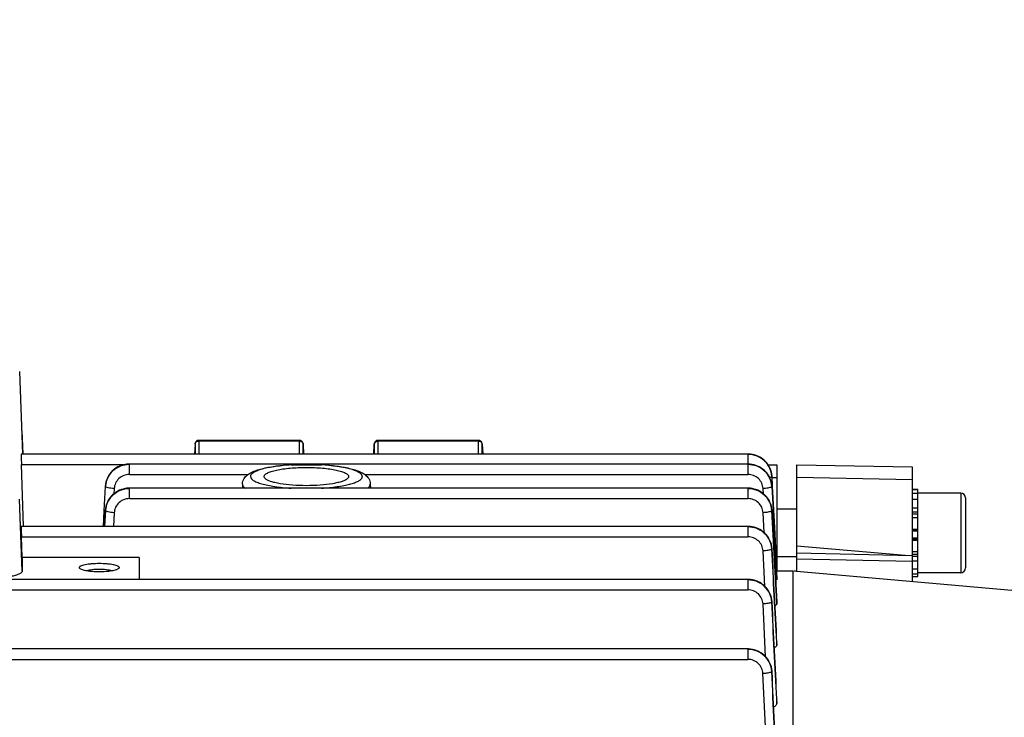
# Model space of a CAD drawing. Units: millimetres. Extents: x -2236 to 3538, y 46 to 3375.
# Drawn here: x 2008 to 2131, y 1736 to 1824 of the extents above; entities that cross this region are included whole.
import ezdxf

# ---------------------------------------------------------------- set-up
doc = ezdxf.new("R2010")
doc.units = ezdxf.units.MM
doc.header["$LTSCALE"] = 46.255
doc.header["$PDMODE"] = 3
doc.header["$PDSIZE"] = 0.3125
doc.layers.get('0').update_dxf_attribs({"linetype": 'CONTINUOUS'})
doc.layers.get('Defpoints').update_dxf_attribs({"linetype": 'CONTINUOUS'})
doc.layers.add('AM_5', color=3, linetype='CONTINUOUS', lineweight=25)
doc.styles.get("Standard").update_dxf_attribs({"font": 'txt', "width": 0.7})
doc.dimstyles.new('AM_DIN$0', dxfattribs={"dimtxt": 3.5, "dimasz": 2.5, "dimexe": 1, "dimexo": 1, "dimgap": 1.5, "dimtad": 1, "dimdsep": 46, "dimtxsty": 'STANDARD', "dimcen": 0, "dimclrd": 256, "dimclre": 256, "dimclrt": 2, "dimadec": 0, "dimazin": 2, "dimtp": 0.1, "dimtm": 0.1, "dimtfac": 0.71, "dimtdec": 3, "dimtmove": 0, "dimatfit": 3, "dimfxl": 1, "dimlwd": -1, "dimlwe": -1, "dimarcsym": 0})

# ---------------------------------------------------------------- blocks, each defined once
blk = doc.blocks.new('*D19')
at = {"layer": 'AM_5', "ltscale": 10, "transparency": 16777216}
for p, q in [((1915.42, 2271.3), (2217.5, 2271.3)), ((2216.5, 1548.48), (2216.5, 2241.3)), ((1862.91, 1518.48), (2217.5, 1518.48))]:
    blk.add_line(p, q, dxfattribs=at)
for points in [[(2211.5, 2241.3), (2221.5, 2241.3), (2216.5, 2271.3)], [(2211.5, 1548.48), (2221.5, 1548.48), (2216.5, 1518.48)]]:
    blk.add_solid(points, dxfattribs=at)
at = {"layer": 'Defpoints', "color": 0, "ltscale": 10, "transparency": 16777216}
for p in [(1914.42, 2271.3), (2216.5, 2271.3), (1861.91, 1518.48)]:
    blk.add_point(p, dxfattribs=at)
at = {"layer": 'AM_5', "color": 2, "ltscale": 10, "transparency": 16777216, "insert": (2184, 1894.89), "char_height": 35, "attachment_point": 5, "rotation": 90}
blk.add_mtext('753', dxfattribs=at)
blk = doc.blocks.new('*D21')
at = {"layer": 'AM_5', "ltscale": 10, "transparency": 16777216}
for p, q in [((882.2, 3374.52), (2350.34, 3374.52)), ((2349.34, 1548.48), (2349.34, 3344.52)), ((1862.91, 1518.48), (2350.34, 1518.48))]:
    blk.add_line(p, q, dxfattribs=at)
for points in [[(2344.34, 3344.52), (2354.34, 3344.52), (2349.34, 3374.52)], [(2344.34, 1548.48), (2354.34, 1548.48), (2349.34, 1518.48)]]:
    blk.add_solid(points, dxfattribs=at)
at = {"layer": 'Defpoints', "color": 0, "ltscale": 10, "transparency": 16777216}
for p in [(881.2, 3374.52), (2349.34, 3374.52), (1861.91, 1518.48)]:
    blk.add_point(p, dxfattribs=at)
at = {"layer": 'AM_5', "color": 2, "ltscale": 10, "transparency": 16777216, "insert": (2316.84, 2446.5), "char_height": 35, "attachment_point": 5, "rotation": 90}
blk.add_mtext('1860', dxfattribs=at)

msp = doc.modelspace()

# ---------------------------------------------------------------- linework, layer by layer
at = {"color": 7, "linetype": 'Continuous'}
for p, q in [((2007.863, 1779.503), (2008.234, 1769.148)), ((2008.129, 1772.071), (2008.25, 1769.149)), ((2029.893, 1770.384), (2029.827, 1769.141)), ((2042.952, 1770.858), (2030.392, 1770.858)), ((2043.452, 1770.374), (2043.491, 1769.141)), ((2052.336, 1769.141), (2052.375, 1770.374)), ((2065.435, 1770.858), (2052.874, 1770.858)), ((2065.934, 1770.384), (2066, 1769.141)), ((2099.292, 1769.141), (2008.058, 1769.141)), ((2099.365, 1769.14), (2099.292, 1769.141)), ((2008.371, 1760.051), (2008.094, 1767.832)), ((2021.641, 1767.878), (2021.582, 1767.878)), ((2099.293, 1767.879), (2021.641, 1767.879)), ((2041.96, 1767.776), (2045.767, 1767.776)), ((2099.359, 1767.877), (2099.293, 1767.878)), ((2101.804, 1767.801), (2102.913, 1767.801)), ((2102.913, 1767.801), (2102.913, 1754.426)), ((2105.413, 1754.383), (2105.413, 1767.798)), ((2105.413, 1767.797), (2119.913, 1767.523)), ((2119.913, 1767.524), (2119.913, 1753.114)), ((2102.287, 1766.35), (2102.284, 1766.405)), ((2102.287, 1766.329), (2102.352, 1765.093)), ((2018.486, 1762.068), (2018.646, 1765.067)), ((2018.657, 1765.236), (2018.645, 1765.09)), ((2035.838, 1765.372), (2035.824, 1764.848)), ((2051.889, 1765.372), (2051.903, 1764.848)), ((2102.288, 1765.067), (2102.448, 1762.068)), ((2102.352, 1765.093), (2102.353, 1765.071)), ((2102.353, 1765.071), (2102.664, 1759.158)), ((2021.641, 1764.848), (2021.579, 1764.847)), ((2041.942, 1764.848), (2021.641, 1764.848)), ((2041.942, 1764.848), (2041.96, 1764.848)), ((2045.767, 1764.848), (2041.96, 1764.848)), ((2045.767, 1764.848), (2045.781, 1764.848)), ((2099.293, 1764.848), (2045.781, 1764.848)), ((2099.361, 1764.847), (2099.293, 1764.848)), ((2119.913, 1764.713), (2120.613, 1764.713)), ((2120.613, 1764.651), (2119.913, 1764.651)), ((2119.913, 1764.219), (2120.613, 1764.219)), ((2120.613, 1763.451), (2120.613, 1764.713)), ((2126.013, 1764.234), (2120.613, 1764.234)), ((2120.613, 1763.447), (2119.913, 1763.447)), ((2120.613, 1761.148), (2120.613, 1763.447)), ((2126.613, 1763.634), (2126.613, 1754.834)), ((2018.378, 1760.051), (2018.486, 1762.068)), ((2018.649, 1762.127), (2018.645, 1762.06)), ((2102.289, 1762.06), (2102.278, 1762.201)), ((2102.448, 1762.068), (2102.907, 1753.474)), ((2105.413, 1762.234), (2102.913, 1762.234)), ((2119.913, 1762.389), (2120.613, 1762.389)), ((2120.613, 1761.115), (2119.913, 1761.115)), ((2120.613, 1753.755), (2120.613, 1761.115)), ((2099.292, 1760.051), (2008.058, 1760.051)), ((2099.365, 1760.05), (2099.292, 1760.051)), ((2102.664, 1759.158), (2102.769, 1757.161)), ((2119.913, 1759.713), (2120.613, 1759.713)), ((2008.186, 1756.145), (2008.094, 1758.741)), ((2120.613, 1758.279), (2119.913, 1758.279)), ((2102.288, 1757.26), (2102.285, 1757.315)), ((2102.769, 1757.161), (2102.912, 1754.426)), ((2102.793, 1756.73), (2102.913, 1756.73)), ((2105.413, 1756.719), (2119.913, 1756.413)), ((2119.913, 1756.91), (2120.613, 1756.91)), ((2022.863, 1756.145), (2008.186, 1756.145)), ((2008.186, 1756.145), (2008.186, 1754.45)), ((2022.863, 1756.145), (2022.863, 1753.367)), ((2105.413, 1756.234), (2102.913, 1756.234)), ((2120.613, 1755.699), (2119.913, 1755.699)), ((2102.913, 1754.426), (2102.861, 1754.425)), ((2104.927, 1754.426), (2102.913, 1754.426)), ((2138.232, 1751.51), (2104.927, 1754.426)), ((2104.927, 1754.426), (2104.927, 1717.017)), ((2105.113, 1754.409), (2105.113, 1754.413)), ((2119.913, 1754.729), (2120.613, 1754.729)), ((2120.613, 1754.066), (2119.913, 1754.066)), ((2126.013, 1754.234), (2120.613, 1754.234)), ((2099.288, 1753.393), (2022.863, 1753.393)), ((2099.366, 1753.392), (2099.288, 1753.393)), ((2102.907, 1753.474), (2102.912, 1753.369)), ((2119.913, 1753.755), (2120.613, 1753.755)), ((2102.285, 1750.597), (2102.282, 1750.649)), ((2102.913, 1750.497), (2102.913, 1750.492)), ((2102.913, 1750.285), (2102.913, 1750.492)), ((2102.913, 1745.498), (2102.913, 1745.488)), ((2102.913, 1745.168), (2102.913, 1745.488)), ((2099.283, 1744.664), (1952.308, 1744.664)), ((2099.357, 1744.663), (2099.283, 1744.664)), ((2102.281, 1741.859), (2102.278, 1741.916)), ((2102.913, 1738.345), (2102.913, 1738.325)), ((2102.913, 1737.866), (2102.913, 1738.325))]:
    msp.add_line(p, q, dxfattribs=at)
at = {"color": 9, "linetype": 'Continuous'}
for p, q in [((2008.136, 1771.884), (2008.249, 1769.149)), ((2029.893, 1770.384), (2029.892, 1770.376)), ((2029.892, 1770.376), (2029.892, 1769.141)), ((2030.392, 1769.141), (2030.392, 1770.858)), ((2030.392, 1770.78), (2042.952, 1770.78)), ((2042.952, 1770.858), (2042.952, 1769.141)), ((2043.452, 1770.369), (2043.452, 1770.374)), ((2043.452, 1769.141), (2043.452, 1770.369)), ((2052.375, 1770.374), (2052.375, 1770.369)), ((2052.375, 1770.369), (2052.375, 1769.141)), ((2052.874, 1769.141), (2052.874, 1770.858)), ((2052.874, 1770.78), (2065.435, 1770.78)), ((2065.435, 1770.858), (2065.435, 1769.141)), ((2065.934, 1770.376), (2065.934, 1770.384)), ((2065.934, 1769.141), (2065.934, 1770.376)), ((2099.292, 1769.141), (2099.292, 1767.878)), ((2008.094, 1767.832), (2021.116, 1767.832)), ((2021.641, 1766.569), (2021.641, 1767.879)), ((2099.293, 1767.879), (2099.293, 1766.569)), ((2021.641, 1766.569), (2036.53, 1766.569)), ((2051.196, 1766.569), (2099.293, 1766.569)), ((2035.838, 1765.372), (2035.838, 1765.362)), ((2051.889, 1765.362), (2051.889, 1765.372)), ((2102.295, 1766.186), (2102.913, 1766.186)), ((2119.913, 1765.91), (2105.413, 1766.183)), ((2019.743, 1764.8), (2019.709, 1764.152)), ((2021.641, 1763.539), (2021.641, 1764.848)), ((2041.942, 1764.85), (2041.96, 1764.848)), ((2045.767, 1764.848), (2045.782, 1764.849)), ((2099.293, 1764.848), (2099.293, 1763.539)), ((2101.226, 1764.149), (2101.191, 1764.8)), ((2126.013, 1764.234), (2126.013, 1754.234)), ((2008.186, 1754.45), (2007.863, 1763.48)), ((2021.641, 1763.539), (2099.293, 1763.539)), ((2018.646, 1762.056), (2018.537, 1760.051)), ((2018.541, 1760.051), (2018.646, 1762.035)), ((2018.646, 1762.056), (2018.646, 1762.06)), ((2019.743, 1761.77), (2019.652, 1760.051)), ((2101.324, 1759.267), (2101.191, 1761.77)), ((2102.288, 1762.06), (2102.288, 1762.056)), ((2102.912, 1750.492), (2102.288, 1762.056)), ((2102.288, 1762.035), (2102.901, 1750.497)), ((2120.613, 1761.822), (2119.913, 1761.822)), ((2120.613, 1761.597), (2119.913, 1761.597)), ((2099.292, 1760.051), (2099.292, 1758.741)), ((2120.613, 1759.627), (2119.913, 1759.627)), ((2120.613, 1759.455), (2119.913, 1759.455)), ((2008.094, 1758.741), (2099.292, 1758.741)), ((2102.913, 1757.648), (2102.743, 1757.648)), ((2105.413, 1757.619), (2119.011, 1756.432)), ((2119.913, 1758.636), (2120.613, 1758.636)), ((2119.913, 1758.451), (2120.613, 1758.451)), ((2101.42, 1752.514), (2101.189, 1756.971)), ((2102.287, 1757.26), (2102.287, 1757.254)), ((2119.913, 1756.562), (2120.613, 1756.562)), ((2102.834, 1755.942), (2102.913, 1755.942)), ((2119.913, 1755.626), (2105.413, 1755.932)), ((2119.913, 1756.334), (2120.613, 1756.334)), ((2022.863, 1753.367), (2003.863, 1753.367)), ((2099.288, 1753.393), (2099.288, 1752.084)), ((1952.308, 1752.084), (2099.288, 1752.084)), ((2101.514, 1743.686), (2101.185, 1750.31)), ((2102.284, 1750.597), (2102.284, 1750.59)), ((2102.901, 1750.497), (2102.912, 1750.285)), ((2102.895, 1745.497), (2102.912, 1745.167)), ((2102.912, 1745.488), (2102.912, 1745.498)), ((2099.283, 1744.664), (2099.283, 1743.355)), ((1952.308, 1743.355), (2099.283, 1743.355)), ((2101.603, 1732.368), (2101.18, 1741.576)), ((2102.889, 1738.343), (2102.912, 1737.866)), ((2102.912, 1738.325), (2102.911, 1738.344))]:
    msp.add_line(p, q, dxfattribs=at)
at = {"color": 7, "linetype": 'Continuous'}
for points in [[(2102.284, 1766.405), (2102.257, 1766.639), (2102.21, 1766.872), (2102.145, 1767.101), (2102.06, 1767.326), (2101.957, 1767.544), (2101.836, 1767.755), (2101.697, 1767.955), (2101.541, 1768.144), (2101.368, 1768.319), (2101.18, 1768.48), (2100.979, 1768.625), (2100.767, 1768.754), (2100.546, 1768.865), (2100.317, 1768.958), (2100.082, 1769.033), (2099.844, 1769.088), (2099.604, 1769.124), (2099.365, 1769.14)], [(2021.582, 1767.878), (2021.345, 1767.863), (2021.109, 1767.83), (2020.874, 1767.779), (2020.644, 1767.709), (2020.419, 1767.622), (2020.201, 1767.516), (2019.993, 1767.394), (2019.795, 1767.254), (2019.61, 1767.099), (2019.438, 1766.929), (2019.282, 1766.745), (2019.14, 1766.551), (2019.015, 1766.347), (2018.907, 1766.134), (2018.817, 1765.916), (2018.745, 1765.692), (2018.691, 1765.465), (2018.657, 1765.236)], [(2102.289, 1765.09), (2102.273, 1765.274), (2102.236, 1765.501), (2102.181, 1765.726), (2102.108, 1765.947), (2102.018, 1766.162), (2101.91, 1766.371), (2101.786, 1766.571), (2101.645, 1766.762), (2101.488, 1766.94), (2101.315, 1767.106), (2101.129, 1767.258), (2100.931, 1767.395), (2100.723, 1767.516), (2100.506, 1767.621), (2100.282, 1767.708), (2100.054, 1767.778), (2099.822, 1767.83), (2099.59, 1767.863), (2099.359, 1767.877)], [(2101.888, 1767.689), (2101.766, 1767.868), (2101.709, 1767.939)], [(2102.269, 1766.535), (2102.251, 1766.715), (2102.213, 1766.916), (2102.157, 1767.115), (2102.085, 1767.311), (2101.995, 1767.503), (2101.888, 1767.689)], [(2021.579, 1764.847), (2021.338, 1764.832), (2021.097, 1764.798), (2020.859, 1764.745), (2020.624, 1764.672), (2020.396, 1764.581), (2020.175, 1764.472), (2019.963, 1764.344), (2019.763, 1764.199), (2019.577, 1764.038), (2019.405, 1763.862), (2019.248, 1763.672), (2019.108, 1763.472), (2018.985, 1763.261), (2018.88, 1763.043), (2018.793, 1762.819), (2018.726, 1762.59), (2018.677, 1762.359), (2018.649, 1762.127)], [(2102.278, 1762.201), (2102.244, 1762.431), (2102.192, 1762.658), (2102.121, 1762.882), (2102.033, 1763.1), (2101.927, 1763.312), (2101.803, 1763.516), (2101.663, 1763.709), (2101.506, 1763.891), (2101.333, 1764.06), (2101.146, 1764.215), (2100.947, 1764.355), (2100.737, 1764.478), (2100.519, 1764.585), (2100.293, 1764.674), (2100.063, 1764.745), (2099.829, 1764.798), (2099.595, 1764.832), (2099.361, 1764.847)], [(2102.285, 1757.315), (2102.257, 1757.549), (2102.211, 1757.782), (2102.145, 1758.011), (2102.061, 1758.236), (2101.958, 1758.454), (2101.836, 1758.665), (2101.697, 1758.865), (2101.541, 1759.054), (2101.368, 1759.229), (2101.18, 1759.39), (2100.979, 1759.535), (2100.767, 1759.664), (2100.546, 1759.775), (2100.317, 1759.868), (2100.082, 1759.942), (2099.844, 1759.998), (2099.604, 1760.034), (2099.365, 1760.05)], [(2102.282, 1750.649), (2102.256, 1750.881), (2102.209, 1751.113), (2102.143, 1751.342), (2102.058, 1751.568), (2101.955, 1751.787), (2101.833, 1751.998), (2101.694, 1752.201), (2101.538, 1752.391), (2101.367, 1752.569), (2101.181, 1752.732), (2100.982, 1752.879), (2100.771, 1753.008), (2100.55, 1753.119), (2100.322, 1753.211), (2100.087, 1753.285), (2099.849, 1753.34), (2099.608, 1753.376), (2099.366, 1753.392)], [(2102.278, 1741.916), (2102.252, 1742.151), (2102.206, 1742.384), (2102.141, 1742.614), (2102.057, 1742.84), (2101.954, 1743.059), (2101.833, 1743.27), (2101.694, 1743.472), (2101.538, 1743.662), (2101.365, 1743.838), (2101.177, 1743.999), (2100.975, 1744.145), (2100.763, 1744.275), (2100.541, 1744.386), (2100.311, 1744.48), (2100.076, 1744.555), (2099.837, 1744.611), (2099.597, 1744.647), (2099.357, 1744.663)]]:
    msp.add_lwpolyline(points, dxfattribs=at)
for centre, radius, start, end in [((2030.392, 1770.358), 0.5, 111.00386, 176.97414), ((2030.392, 1770.357), 0.501, 100.41258, 110.99383), ((2030.392, 1770.357), 0.501, 90.01275, 100.39194), ((2042.952, 1770.358), 0.5, 15.48673, 69.55806), ((2042.95, 1770.358), 0.502, 1.84669, 15.45754), ((2052.875, 1770.358), 0.5, 111.13299, 178.17952), ((2052.875, 1770.357), 0.501, 100.47514, 111.12285), ((2052.875, 1770.357), 0.501, 90.01299, 100.45414), ((2065.435, 1770.358), 0.5, 3.02519, 69.68813), ((2126.013, 1763.634), 0.6, 0, 90), ((2103.311, 1626.824), 127.601, 89.0561, 89.19082), ((2126.013, 1754.834), 0.6, 270, 360)]:
    msp.add_arc(centre, radius, start, end, dxfattribs=at)
at = {"color": 9, "linetype": 'Continuous'}
for centre, radius, start, end in [((2042.952, 1770.188), 0.592, 83.76338, 89.99201), ((2065.435, 1770.188), 0.592, 83.83608, 89.99305), ((2043.627, 1740.326), 27.501, 93.47455, 95.53603), ((2044.138, 1740.799), 27.026, 84.62023, 86.54512), ((2044.314, 1742.72), 25.098, 84.42261, 84.60794), ((2021.626, 1764.863), 2.997, 152.01722, 152.87296), ((2100.037, 1766.326), 2.242, 14.11144, 14.61967), ((2099.606, 1766.188), 2.686, 3.01297, 3.45431), ((2021.328, 1764.924), 2.687, 176.46444, 176.94151), ((2021.375, 1764.937), 2.734, 171.50777, 172.00216), ((2021.417, 1764.93), 2.777, 167.30084, 171.49788), ((2021.462, 1764.92), 2.822, 166.12731, 167.30874), ((2021.499, 1764.911), 2.861, 162.70224, 166.12219), ((2021.535, 1764.9), 2.899, 161.04426, 162.70609), ((2021.565, 1764.889), 2.931, 157.99235, 161.04175), ((2021.59, 1764.879), 2.958, 156.36496, 157.99458), ((2021.612, 1764.87), 2.982, 152.87076, 156.36257), ((2099.534, 1764.92), 2.76, 3.05848, 3.52381), ((2021.459, 1761.889), 2.82, 166.70917, 167.12268), ((2021.496, 1761.88), 2.858, 162.54141, 166.70051), ((2021.532, 1761.869), 2.896, 161.72849, 162.5485), ((2021.564, 1761.858), 2.93, 157.59365, 161.72191), ((2021.59, 1761.848), 2.958, 156.99437, 157.59905), ((2021.376, 1761.906), 2.735, 167.0799, 176.85844), ((2021.399, 1761.889), 2.758, 176.44704, 176.94835), ((2099.535, 1761.889), 2.758, 3.05164, 3.55176), ((2099.604, 1757.093), 2.686, 2.99246, 3.54171), ((2099.601, 1750.434), 2.686, 2.87832, 3.46298), ((2099.412, 1741.695), 2.868, 2.69634, 3.27532)]:
    msp.add_arc(centre, radius, start, end, dxfattribs=at)
at = {"color": 7, "linetype": 'Continuous'}
for centre in [(2008.095, 1768.041), (2008.095, 1758.951)]:
    msp.add_ellipse(centre, major_axis=(-0.038, 1.1), ratio=0.0075495, start_param=-0.0001416, end_param=1.7625251, dxfattribs=at)
at = {"color": 9, "linetype": 'Continuous'}
for points, knots in [([(2029.892, 1770.376), (2029.897, 1770.457), (2029.969, 1770.626), (2030.122, 1770.721), (2030.206, 1770.749)], [0, 0, 0, 0, 0.4773359, 1, 1, 1, 1]), ([(2043.141, 1770.749), (2043.155, 1770.744), (2043.213, 1770.721), (2043.266, 1770.689), (2043.301, 1770.66)], [0, 0, 0, 0, 0.2555009, 1, 1, 1, 1]), ([(2043.301, 1770.66), (2043.345, 1770.624), (2043.42, 1770.536), (2043.45, 1770.423), (2043.452, 1770.369)], [0, 0, 0, 0, 0.5130586, 1, 1, 1, 1]), ([(2052.375, 1770.369), (2052.377, 1770.451), (2052.448, 1770.623), (2052.601, 1770.719), (2052.686, 1770.749)], [0, 0, 0, 0, 0.4772226, 1, 1, 1, 1]), ([(2065.621, 1770.749), (2065.705, 1770.721), (2065.858, 1770.626), (2065.93, 1770.457), (2065.934, 1770.376)], [0, 0, 0, 0, 0.5226641, 1, 1, 1, 1]), ([(2102.287, 1766.349), (2102.268, 1766.716), (2102.124, 1767.27), (2101.745, 1767.909), (2101.241, 1768.468), (2100.423, 1768.968), (2099.667, 1769.116), (2099.292, 1769.115)], [0, 0, 0, 0, 0.2465609, 0.3713415, 0.4964925, 0.7478471, 1, 1, 1, 1]), ([(2099.292, 1769.115), (2099.667, 1769.116), (2100.237, 1769.006), (2100.912, 1768.671), (2101.509, 1768.215), (2102.067, 1767.449), (2102.265, 1766.716), (2102.287, 1766.35)], [0, 0, 0, 0, 0.252078, 0.3785131, 0.504215, 0.7532625, 1, 1, 1, 1]), ([(2018.646, 1765.09), (2018.669, 1765.456), (2018.867, 1766.188), (2019.425, 1766.952), (2020.021, 1767.408), (2020.696, 1767.743), (2021.266, 1767.853), (2021.641, 1767.853)], [0, 0, 0, 0, 0.2467019, 0.4957377, 0.6214561, 0.747915, 1, 1, 1, 1]), ([(2021.641, 1767.853), (2021.369, 1767.853), (2020.822, 1767.777), (2020.063, 1767.46), (2019.422, 1766.949), (2019.105, 1766.505), (2018.979, 1766.269)], [0, 0, 0, 0, 0.2516064, 0.503172, 0.7524081, 1, 1, 1, 1]), ([(2040.973, 1767.698), (2040.406, 1767.643), (2039.599, 1767.538), (2038.597, 1767.327), (2037.993, 1767.157), (2037.508, 1766.972), (2037.186, 1766.797), (2037.002, 1766.645), (2036.885, 1766.512), (2036.838, 1766.389), (2036.838, 1766.312)], [0, 0, 0, 0, 0.3773476, 0.5385476, 0.6775658, 0.7924497, 0.8824653, 0.9185874, 0.9494613, 1, 1, 1, 1]), ([(2045.782, 1764.849), (2046.431, 1764.889), (2047.365, 1764.977), (2048.539, 1765.169), (2049.273, 1765.333), (2049.885, 1765.518), (2050.359, 1765.718), (2050.659, 1765.91), (2050.811, 1766.076), (2050.875, 1766.194), (2050.897, 1766.316), (2050.872, 1766.439), (2050.805, 1766.557), (2050.649, 1766.722), (2050.345, 1766.913), (2049.866, 1767.114), (2049.25, 1767.297), (2048.512, 1767.46), (2047.666, 1767.598), (2047.067, 1767.668), (2046.753, 1767.698)], [0, 0, 0, 0, 0.194415, 0.2800049, 0.3554048, 0.4192026, 0.4704806, 0.5091623, 0.5242774, 0.5372127, 0.5489141, 0.5606618, 0.5737214, 0.589011, 0.628112, 0.6798277, 0.7440427, 0.8198182, 0.9057285, 1, 1, 1, 1]), ([(2099.293, 1767.853), (2099.667, 1767.853), (2100.42, 1767.704), (2101.234, 1767.205), (2101.738, 1766.648), (2102.119, 1766.01), (2102.265, 1765.457), (2102.288, 1765.09)], [0, 0, 0, 0, 0.2513447, 0.5024048, 0.6276299, 0.7526187, 1, 1, 1, 1]), ([(2102.289, 1765.088), (2102.269, 1765.454), (2102.125, 1766.007), (2101.746, 1766.646), (2101.242, 1767.204), (2100.424, 1767.704), (2099.669, 1767.853), (2099.293, 1767.853)], [0, 0, 0, 0, 0.2465447, 0.3713304, 0.4964924, 0.7478637, 1, 1, 1, 1]), ([(2021.641, 1766.569), (2021.402, 1766.568), (2020.921, 1766.478), (2020.303, 1766.09), (2019.874, 1765.505), (2019.756, 1765.035), (2019.743, 1764.8)], [0, 0, 0, 0, 0.2520665, 0.5029564, 0.7521337, 1, 1, 1, 1]), ([(2036.838, 1766.312), (2036.838, 1766.11), (2037.098, 1765.88), (2037.412, 1765.706), (2037.762, 1765.549), (2038.297, 1765.374), (2039.049, 1765.196), (2039.925, 1765.045), (2040.903, 1764.926), (2041.587, 1764.871), (2041.942, 1764.85)], [0, 0, 0, 0, 0.1104367, 0.1528602, 0.2018289, 0.3191602, 0.4609289, 0.6242513, 0.8053827, 1, 1, 1, 1]), ([(2101.191, 1764.8), (2101.178, 1765.035), (2101.06, 1765.505), (2100.631, 1766.09), (2100.013, 1766.478), (2099.532, 1766.568), (2099.293, 1766.569)], [0, 0, 0, 0, 0.2478664, 0.4970436, 0.7479336, 1, 1, 1, 1]), ([(2102.208, 1766.245), (2102.195, 1766.238), (2102.133, 1766.209), (2102.066, 1766.188), (2102.013, 1766.174)], [0, 0, 0, 0, 0.2050623, 1, 1, 1, 1]), ([(2102.257, 1766.647), (2102.251, 1766.703), (2102.215, 1766.928), (2102.142, 1767.147), (2102.07, 1767.302)], [0, 0, 0, 0, 0.2483732, 1, 1, 1, 1]), ([(2102.288, 1766.329), (2102.288, 1766.324), (2102.284, 1766.297), (2102.261, 1766.279), (2102.244, 1766.266)], [0, 0, 0, 0, 0.1979299, 1, 1, 1, 1]), ([(2019.743, 1764.8), (2019.603, 1764.808), (2019.342, 1764.831), (2019.002, 1764.887), (2018.778, 1764.952), (2018.67, 1765.014), (2018.644, 1765.052), (2018.645, 1765.067)], [0, 0, 0, 0, 0.3641433, 0.677344, 0.8939746, 0.9593124, 1, 1, 1, 1]), ([(2035.852, 1765.259), (2035.862, 1765.223), (2035.934, 1765.055), (2036.079, 1764.931), (2036.196, 1764.848)], [0, 0, 0, 0, 0.2077938, 1, 1, 1, 1]), ([(2051.531, 1764.848), (2051.575, 1764.88), (2051.717, 1764.989), (2051.842, 1765.138), (2051.875, 1765.259)], [0, 0, 0, 0, 0.3023054, 1, 1, 1, 1]), ([(2102.289, 1765.067), (2102.289, 1765.062), (2102.284, 1765.035), (2102.261, 1765.017), (2102.243, 1765.005)], [0, 0, 0, 0, 0.1966028, 1, 1, 1, 1]), ([(2018.646, 1762.06), (2018.669, 1762.427), (2018.816, 1762.979), (2019.197, 1763.618), (2019.701, 1764.175), (2020.515, 1764.674), (2021.267, 1764.822), (2021.641, 1764.822)], [0, 0, 0, 0, 0.2474223, 0.3724507, 0.4976916, 0.7487152, 1, 1, 1, 1]), ([(2021.641, 1764.822), (2021.347, 1764.822), (2020.756, 1764.734), (2019.946, 1764.364), (2019.286, 1763.773), (2018.98, 1763.269), (2018.868, 1763.004)], [0, 0, 0, 0, 0.2519103, 0.5035497, 0.7526585, 1, 1, 1, 1]), ([(2102.289, 1762.056), (2102.27, 1762.423), (2102.126, 1762.976), (2101.746, 1763.614), (2101.242, 1764.173), (2100.425, 1764.673), (2099.669, 1764.822), (2099.293, 1764.822)], [0, 0, 0, 0, 0.2464831, 0.3712418, 0.4964083, 0.747846, 1, 1, 1, 1]), ([(2099.293, 1764.822), (2099.667, 1764.822), (2100.419, 1764.674), (2101.233, 1764.175), (2101.737, 1763.618), (2102.118, 1762.979), (2102.265, 1762.427), (2102.288, 1762.059)], [0, 0, 0, 0, 0.2512844, 0.5023076, 0.6275487, 0.7525775, 1, 1, 1, 1]), ([(2102.207, 1764.983), (2102.155, 1764.956), (2102.02, 1764.911), (2101.682, 1764.84), (2101.396, 1764.811), (2101.191, 1764.8)], [0, 0, 0, 0, 0.1697064, 0.406676, 1, 1, 1, 1]), ([(2021.641, 1763.539), (2021.402, 1763.538), (2020.921, 1763.448), (2020.303, 1763.06), (2019.874, 1762.475), (2019.756, 1762.005), (2019.743, 1761.77)], [0, 0, 0, 0, 0.2520669, 0.502957, 0.7521339, 1, 1, 1, 1]), ([(2101.191, 1761.77), (2101.177, 1762.005), (2101.06, 1762.475), (2100.631, 1763.06), (2100.013, 1763.448), (2099.532, 1763.538), (2099.293, 1763.539)], [0, 0, 0, 0, 0.2478661, 0.4970431, 0.7479331, 1, 1, 1, 1]), ([(2019.743, 1761.77), (2019.604, 1761.777), (2019.343, 1761.801), (2019.005, 1761.857), (2018.781, 1761.921), (2018.672, 1761.982), (2018.645, 1762.02), (2018.645, 1762.035)], [0, 0, 0, 0, 0.3630699, 0.6757735, 0.8929319, 0.9588683, 1, 1, 1, 1]), ([(2102.204, 1761.952), (2102.152, 1761.925), (2102.018, 1761.88), (2101.68, 1761.809), (2101.394, 1761.781), (2101.19, 1761.77)], [0, 0, 0, 0, 0.1704667, 0.4075821, 1, 1, 1, 1]), ([(2102.289, 1762.035), (2102.289, 1762.03), (2102.282, 1762.004), (2102.259, 1761.985), (2102.241, 1761.973)], [0, 0, 0, 0, 0.1954869, 1, 1, 1, 1]), ([(2102.288, 1757.254), (2102.269, 1757.621), (2102.125, 1758.175), (2101.745, 1758.814), (2101.242, 1759.374), (2100.424, 1759.875), (2099.668, 1760.025), (2099.292, 1760.025)], [0, 0, 0, 0, 0.2465237, 0.3713238, 0.4965073, 0.7479053, 1, 1, 1, 1]), ([(2099.292, 1760.025), (2099.667, 1760.025), (2100.236, 1759.915), (2100.911, 1759.579), (2101.506, 1759.123), (2102.065, 1758.358), (2102.263, 1757.626), (2102.286, 1757.259)], [0, 0, 0, 0, 0.2520082, 0.3784561, 0.5041877, 0.7532943, 1, 1, 1, 1]), ([(2101.189, 1756.971), (2101.176, 1757.206), (2101.059, 1757.676), (2100.63, 1758.262), (2100.012, 1758.651), (2099.531, 1758.74), (2099.292, 1758.741)], [0, 0, 0, 0, 0.2478657, 0.4970414, 0.7479316, 1, 1, 1, 1]), ([(2102.201, 1757.15), (2102.148, 1757.124), (2102.013, 1757.08), (2101.677, 1757.01), (2101.392, 1756.981), (2101.189, 1756.971)], [0, 0, 0, 0, 0.1711971, 0.4084446, 1, 1, 1, 1]), ([(2102.287, 1757.234), (2102.287, 1757.228), (2102.279, 1757.202), (2102.256, 1757.184), (2102.238, 1757.172)], [0, 0, 0, 0, 0.1945612, 1, 1, 1, 1]), ([(2099.288, 1753.367), (2099.663, 1753.367), (2100.233, 1753.256), (2100.908, 1752.92), (2101.504, 1752.463), (2102.062, 1751.697), (2102.26, 1750.963), (2102.282, 1750.597)], [0, 0, 0, 0, 0.2519816, 0.3784338, 0.5041746, 0.7533015, 1, 1, 1, 1]), ([(2102.285, 1750.59), (2102.267, 1750.956), (2102.073, 1751.692), (2101.515, 1752.459), (2100.917, 1752.918), (2100.239, 1753.256), (2099.666, 1753.367), (2099.288, 1753.367)], [0, 0, 0, 0, 0.2458255, 0.4946175, 0.6204566, 0.7471708, 1, 1, 1, 1]), ([(2101.185, 1750.31), (2101.173, 1750.545), (2101.056, 1751.017), (2100.628, 1751.604), (2100.01, 1751.993), (2099.527, 1752.083), (2099.288, 1752.084)], [0, 0, 0, 0, 0.247865, 0.4970384, 0.7479288, 1, 1, 1, 1]), ([(2102.195, 1750.486), (2102.142, 1750.46), (2102.008, 1750.417), (2101.672, 1750.348), (2101.388, 1750.32), (2101.185, 1750.31)], [0, 0, 0, 0, 0.1718945, 0.4092648, 1, 1, 1, 1]), ([(2102.284, 1750.569), (2102.283, 1750.564), (2102.275, 1750.537), (2102.251, 1750.52), (2102.233, 1750.508)], [0, 0, 0, 0, 0.1938075, 1, 1, 1, 1]), ([(2102.281, 1741.851), (2102.263, 1742.219), (2102.121, 1742.775), (2101.742, 1743.418), (2101.238, 1743.981), (2100.418, 1744.486), (2099.66, 1744.638), (2099.283, 1744.638)], [0, 0, 0, 0, 0.2465162, 0.3713364, 0.4965406, 0.7479566, 1, 1, 1, 1]), ([(2099.283, 1744.636), (2099.659, 1744.636), (2100.416, 1744.493), (2101.388, 1743.884), (2102.065, 1742.966), (2102.254, 1742.227), (2102.275, 1741.859)], [0, 0, 0, 0, 0.2521883, 0.5032266, 0.7523949, 1, 1, 1, 1]), ([(2101.18, 1741.576), (2101.168, 1741.811), (2101.053, 1742.284), (2100.624, 1742.873), (2100.006, 1743.264), (2099.522, 1743.354), (2099.283, 1743.355)], [0, 0, 0, 0, 0.2478641, 0.497034, 0.7479246, 1, 1, 1, 1]), ([(2102.188, 1741.748), (2102.135, 1741.722), (2102, 1741.679), (2101.665, 1741.611), (2101.382, 1741.585), (2101.18, 1741.576)], [0, 0, 0, 0, 0.1725561, 0.4100372, 1, 1, 1, 1]), ([(2102.279, 1741.83), (2102.278, 1741.825), (2102.269, 1741.798), (2102.245, 1741.781), (2102.226, 1741.769)], [0, 0, 0, 0, 0.1932092, 1, 1, 1, 1]), ([(2102.278, 1741.83), (2102.379, 1739.643), (2102.578, 1735.27), (2102.781, 1730.896), (2102.881, 1728.709)], [0, 0, 0, 0, 0.5000001, 1, 1, 1, 1]), ([(2102.911, 1728.711), (2102.806, 1730.901), (2102.594, 1735.281), (2102.386, 1739.661), (2102.28, 1741.851)], [0, 0, 0, 0, 0.5000013, 1, 1, 1, 1])]:
    msp.add_open_spline(points, degree=3, knots=knots, dxfattribs=at)
for points in [[(2030.206, 1770.749), (2030.265, 1770.769), (2030.329, 1770.78), (2030.392, 1770.78)], [(2043.016, 1770.776), (2043.059, 1770.772), (2043.1, 1770.762), (2043.141, 1770.749)], [(2052.686, 1770.749), (2052.746, 1770.769), (2052.811, 1770.78), (2052.874, 1770.78)], [(2065.498, 1770.776), (2065.54, 1770.772), (2065.581, 1770.763), (2065.621, 1770.749)], [(2102.244, 1766.266), (2102.233, 1766.258), (2102.22, 1766.251), (2102.208, 1766.245)], [(2035.838, 1765.362), (2035.838, 1765.327), (2035.843, 1765.292), (2035.852, 1765.259)], [(2051.875, 1765.259), (2051.884, 1765.292), (2051.889, 1765.327), (2051.889, 1765.362)], [(2102.243, 1765.005), (2102.232, 1764.997), (2102.22, 1764.99), (2102.207, 1764.983)], [(2102.241, 1761.973), (2102.23, 1761.965), (2102.217, 1761.958), (2102.204, 1761.952)], [(2102.238, 1757.172), (2102.226, 1757.164), (2102.213, 1757.157), (2102.201, 1757.15)], [(2102.286, 1757.234), (2102.49, 1753.322), (2102.692, 1749.409), (2102.895, 1745.497)], [(2102.912, 1745.498), (2102.704, 1749.417), (2102.495, 1753.335), (2102.287, 1757.254)], [(2102.233, 1750.508), (2102.221, 1750.5), (2102.208, 1750.493), (2102.195, 1750.486)], [(2102.283, 1750.569), (2102.486, 1746.494), (2102.687, 1742.419), (2102.889, 1738.343)], [(2102.911, 1738.344), (2102.703, 1742.426), (2102.494, 1746.508), (2102.284, 1750.59)], [(2102.226, 1741.769), (2102.214, 1741.761), (2102.201, 1741.754), (2102.188, 1741.748)]]:
    msp.add_open_spline(points, degree=3, dxfattribs=at)
at = {"color": 7, "linetype": 'Continuous'}
for points in [[(2043.127, 1770.826), (2043.071, 1770.847), (2043.011, 1770.858), (2042.952, 1770.858)], [(2065.608, 1770.827), (2065.553, 1770.847), (2065.493, 1770.858), (2065.435, 1770.858)]]:
    msp.add_open_spline(points, degree=3, dxfattribs=at)
for points, knots in [([(2035.838, 1765.372), (2035.841, 1765.493), (2035.881, 1765.731), (2036.067, 1766.141), (2036.435, 1766.534), (2036.976, 1766.856), (2037.591, 1767.104), (2038.299, 1767.308), (2039.107, 1767.482), (2040.009, 1767.624), (2040.642, 1767.695), (2040.972, 1767.726)], [0, 0, 0, 0, 0.0601008, 0.1174943, 0.221092, 0.3202561, 0.4272955, 0.5482936, 0.6848271, 0.8361028, 1, 1, 1, 1]), ([(2041.96, 1767.776), (2041.877, 1767.776), (2041.547, 1767.771), (2041.218, 1767.749), (2040.972, 1767.726)], [0, 0, 0, 0, 0.2510676, 1, 1, 1, 1]), ([(2046.755, 1767.726), (2046.673, 1767.734), (2046.345, 1767.761), (2046.015, 1767.776), (2045.767, 1767.776)], [0, 0, 0, 0, 0.2486308, 1, 1, 1, 1]), ([(2046.755, 1767.726), (2047.085, 1767.695), (2047.718, 1767.624), (2048.619, 1767.482), (2049.428, 1767.308), (2050.136, 1767.104), (2050.751, 1766.856), (2051.291, 1766.534), (2051.66, 1766.141), (2051.846, 1765.731), (2051.885, 1765.493), (2051.889, 1765.372)], [0, 0, 0, 0, 0.1638998, 0.3151771, 0.4517116, 0.5727097, 0.6797473, 0.7789097, 0.8825077, 0.939897, 1, 1, 1, 1]), ([(2038.563, 1766.312), (2038.563, 1766.351), (2038.584, 1766.435), (2038.668, 1766.548), (2038.799, 1766.657), (2038.977, 1766.761), (2039.2, 1766.861), (2039.581, 1766.996), (2040.158, 1767.142), (2040.953, 1767.28), (2041.859, 1767.382), (2042.842, 1767.445), (2043.863, 1767.467), (2044.885, 1767.445), (2045.868, 1767.382), (2046.774, 1767.28), (2047.569, 1767.142), (2048.146, 1766.996), (2048.527, 1766.861), (2048.75, 1766.761), (2048.928, 1766.657), (2049.059, 1766.548), (2049.142, 1766.435), (2049.163, 1766.351), (2049.163, 1766.312)], [0, 0, 0, 0, 0.0102905, 0.0223429, 0.0372514, 0.0555319, 0.0773621, 0.102739, 0.1635872, 0.2364016, 0.3187397, 0.4076812, 0.4999997, 0.5923181, 0.6812596, 0.7635978, 0.8364122, 0.8972604, 0.9226374, 0.9444677, 0.9627484, 0.977657, 0.9897094, 1, 1, 1, 1]), ([(2038.695, 1766.058), (2038.657, 1766.095), (2038.592, 1766.17), (2038.563, 1766.268), (2038.563, 1766.312)], [0, 0, 0, 0, 0.5483211, 1, 1, 1, 1]), ([(2049.163, 1766.312), (2049.163, 1766.268), (2049.135, 1766.17), (2049.07, 1766.095), (2049.031, 1766.058)], [0, 0, 0, 0, 0.4516792, 1, 1, 1, 1]), ([(2049.031, 1766.058), (2048.953, 1765.983), (2048.731, 1765.846), (2048.32, 1765.682), (2047.785, 1765.533), (2046.875, 1765.351), (2045.554, 1765.204), (2043.863, 1765.145), (2042.173, 1765.204), (2040.852, 1765.351), (2039.942, 1765.533), (2039.407, 1765.682), (2038.996, 1765.846), (2038.774, 1765.983), (2038.695, 1766.058)], [0, 0, 0, 0, 0.0307823, 0.0725361, 0.1250554, 0.1873308, 0.3348602, 0.5000002, 0.6651402, 0.8126694, 0.8749446, 0.9274638, 0.9692176, 1, 1, 1, 1]), ([(2015.363, 1754.882), (2015.363, 1754.921), (2015.4, 1754.984), (2015.474, 1755.045), (2015.597, 1755.117), (2015.806, 1755.195), (2016.115, 1755.274), (2016.491, 1755.339), (2017.08, 1755.405), (2017.863, 1755.436), (2018.647, 1755.405), (2019.236, 1755.339), (2019.611, 1755.274), (2019.92, 1755.195), (2020.13, 1755.117), (2020.252, 1755.045), (2020.327, 1754.984), (2020.363, 1754.921), (2020.363, 1754.882)], [0, 0, 0, 0, 0.0219695, 0.0368934, 0.0551905, 0.1024033, 0.1633095, 0.2361945, 0.3186124, 0.5000014, 0.6813889, 0.7638056, 0.8366896, 0.8975955, 0.9448087, 0.9631059, 0.9780301, 1, 1, 1, 1]), ([(2008.186, 1754.45), (2008.186, 1754.418), (2008.169, 1754.35), (2008.101, 1754.257), (2007.994, 1754.169), (2007.782, 1754.045), (2007.42, 1753.908), (2006.886, 1753.773), (2006.237, 1753.661), (2005.498, 1753.577), (2004.697, 1753.526), (2004.145, 1753.514), (2003.863, 1753.514)], [0, 0, 0, 0, 0.020582, 0.0446894, 0.0745092, 0.111073, 0.2054154, 0.3271201, 0.47276, 0.6374519, 0.8153412, 1, 1, 1, 1]), ([(2015.426, 1754.762), (2015.416, 1754.771), (2015.385, 1754.804), (2015.363, 1754.85), (2015.363, 1754.882)], [0, 0, 0, 0, 0.2935997, 1, 1, 1, 1]), ([(2020.301, 1754.762), (2020.263, 1754.727), (2020.159, 1754.662), (2019.868, 1754.547), (2019.369, 1754.44), (2018.661, 1754.359), (2017.863, 1754.332), (2017.066, 1754.359), (2016.357, 1754.44), (2015.859, 1754.547), (2015.568, 1754.662), (2015.463, 1754.727), (2015.426, 1754.762)], [0, 0, 0, 0, 0.0308183, 0.0726029, 0.1873444, 0.3348749, 0.4999951, 0.6651152, 0.8126463, 0.9273914, 0.9691789, 1, 1, 1, 1]), ([(2019.427, 1754.461), (2019.331, 1754.494), (2019.109, 1754.549), (2018.587, 1754.627), (2017.863, 1754.662), (2017.139, 1754.627), (2016.618, 1754.549), (2016.396, 1754.494), (2016.299, 1754.461)], [0, 0, 0, 0, 0.0965809, 0.2168756, 0.5000036, 0.7831296, 0.903422, 1, 1, 1, 1]), ([(2020.363, 1754.882), (2020.363, 1754.872), (2020.357, 1754.826), (2020.327, 1754.787), (2020.301, 1754.762)], [0, 0, 0, 0, 0.2213826, 1, 1, 1, 1]), ([(2102.913, 1753.369), (2102.913, 1753.349), (2102.852, 1753.309), (2102.801, 1753.295), (2102.763, 1753.285)], [0, 0, 0, 0, 0.3292017, 1, 1, 1, 1]), ([(2102.913, 1750.285), (2102.913, 1750.243), (2102.86, 1750.178), (2102.768, 1750.122), (2102.705, 1750.094), (2102.669, 1750.081)], [0, 0, 0, 0, 0.3777535, 0.6548603, 1, 1, 1, 1]), ([(2102.913, 1745.168), (2102.913, 1745.098), (2102.85, 1744.987), (2102.718, 1744.885), (2102.63, 1744.839), (2102.581, 1744.818)], [0, 0, 0, 0, 0.4119892, 0.6808528, 1, 1, 1, 1]), ([(2102.913, 1737.866), (2102.913, 1737.764), (2102.814, 1737.532), (2102.614, 1737.397), (2102.497, 1737.341)], [0, 0, 0, 0, 0.4404352, 1, 1, 1, 1])]:
    msp.add_open_spline(points, degree=3, knots=knots, dxfattribs=at)

# ---------------------------------------------------------------- dimensions: what is measured, and where the dimension line sits
at = {"layer": 'AM_5', "ltscale": 10}
dim = msp.add_linear_dim(base=(2349.339, 3374.518), p1=(1861.911, 1518.476), p2=(881.198, 3374.518), angle=90, text='1860', dimstyle='AM_DIN$0', override={"dimtxt": 35, "dimasz": 30, "dimgap": 15, "dimsah": 1}, dxfattribs=at)
dim.commit()
dim.dimension.update_dxf_attribs({"geometry": '*D21', "text_midpoint": (2316.839, 2446.497)})
dim = msp.add_linear_dim(base=(2216.496, 2271.296), p1=(1861.911, 1518.476), p2=(1914.418, 2271.296), angle=90, text='753', dimstyle='AM_DIN$0', override={"dimtxt": 35, "dimasz": 30, "dimgap": 15, "dimsah": 1}, dxfattribs=at)
dim.commit()
dim.dimension.update_dxf_attribs({"geometry": '*D19', "text_midpoint": (2216.496, 1894.886), "dimtype": 160})

doc.saveas('drawing.dxf')
